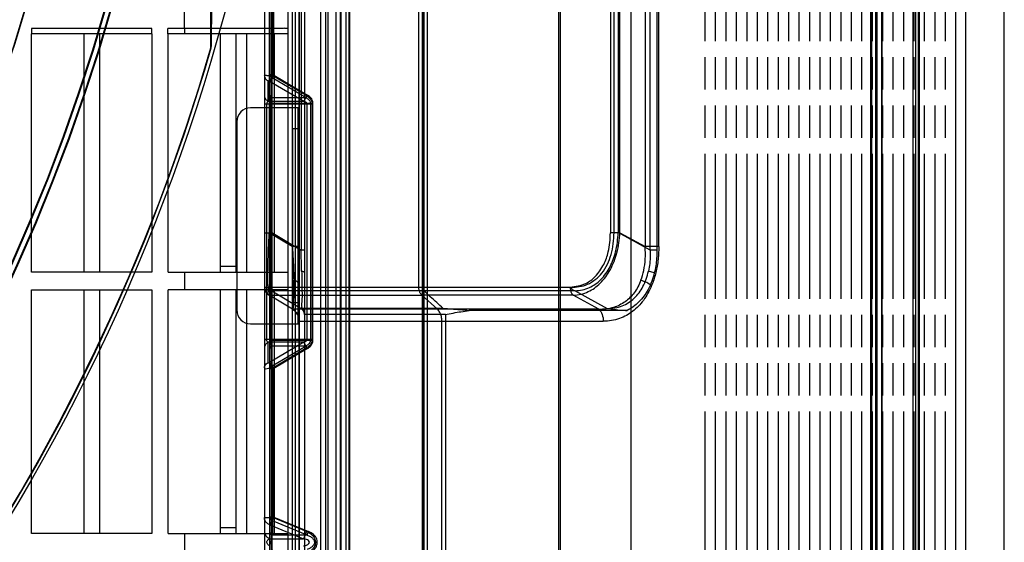
# Model space of a CAD drawing. Units: millimetres. Extents: x -44717 to 3890, y -11358 to 8889.
# Drawn here: x -42500 to -42359, y -9653 to -9578 of the extents above; entities that cross this region are included whole.
import ezdxf

# ---------------------------------------------------------------- set-up
doc = ezdxf.new("R2010")
doc.units = ezdxf.units.MM
doc.header["$LTSCALE"] = 46.255
doc.linetypes.add('PHANTOM', pattern=[0.8, 0.45, -0.05, 0.1, -0.05, 0.1, -0.05])
doc.layers.get('0').update_dxf_attribs({"linetype": 'CONTINUOUS'})
doc.layers.add('CURVE', color=7, linetype='CONTINUOUS')

msp = doc.modelspace()

# ---------------------------------------------------------------- linework, layer by layer
at = {"color": 7, "linetype": 'Continuous'}
for p, q in [((-42465.216, -9175.426), (-42465.216, -9833.326)), ((-42464.466, -9833.326), (-42464.466, -9175.426)), ((-42441.791, -9826.826), (-42441.791, -9180.426)), ((-42372.091, -9182.926), (-42372.091, -9833.326)), ((-42371.684, -9833.326), (-42371.684, -9182.926)), ((-42371.306, -9833.326), (-42371.306, -9182.926)), ((-42371.188, -9182.926), (-42371.188, -9833.326)), ((-42365.966, -9190.526), (-42365.966, -9816.326)), ((-42364.536, -9190.526), (-42364.536, -9816.326)), ((-42442.541, -9810.079), (-42442.541, -9194.292)), ((-42442.468, -9206.534), (-42442.468, -9800.118)), ((-42442.261, -9800.118), (-42442.261, -9206.534)), ((-42412.598, -9205.911), (-42412.598, -9800.74)), ((-42422.951, -9797.099), (-42422.951, -9209.553)), ((-42422.744, -9209.553), (-42422.744, -9797.099)), ((-42456.444, -9253.694), (-42456.444, -9752.957)), ((-42454.966, -9253.694), (-42454.966, -9752.957)), ((-42454.312, -9752.957), (-42454.312, -9253.694)), ((-42454.179, -9752.957), (-42454.179, -9253.694)), ((-42453.524, -9253.694), (-42453.524, -9752.957)), ((-42453.064, -9752.957), (-42453.064, -9253.694)), ((-42452.941, -9752.957), (-42452.941, -9253.694)), ((-42461.816, -9751.326), (-42461.816, -9255.326)), ((-42460.816, -9255.326), (-42460.816, -9751.326)), ((-42457.12, -9751.326), (-42457.12, -9255.326)), ((-42456.12, -9255.326), (-42456.12, -9751.326)), ((-42378.113, -9833.326), (-42378.113, -9305.926)), ((-42378.074, -9305.926), (-42378.074, -9833.326)), ((-42378.031, -9305.926), (-42378.031, -9833.326)), ((-42377.434, -9833.326), (-42377.434, -9305.926)), ((-42377.391, -9833.326), (-42377.391, -9305.926)), ((-42377.352, -9305.926), (-42377.352, -9833.326)), ((-42377.292, -9833.326), (-42377.292, -9305.926)), ((-42377.253, -9833.326), (-42377.253, -9305.926)), ((-42377.21, -9833.326), (-42377.21, -9305.926)), ((-42376.614, -9305.926), (-42376.614, -9833.326)), ((-42376.571, -9305.926), (-42376.571, -9833.326)), ((-42376.532, -9833.326), (-42376.532, -9305.926)), ((-42358.966, -9775.026), (-42358.966, -9410.826)), ((-42464.167, -9420.883), (-42464.167, -9833.326)), ((-42464.216, -9832.576), (-42464.217, -9421.72)), ((-42460.166, -9833.326), (-42460.167, -9423.192)), ((-42459.466, -9424.405), (-42459.466, -9833.326)), ((-42461.216, -9450.925), (-42461.216, -9832.576)), ((-42460.216, -9832.576), (-42460.216, -9450.926)), ((-42408.851, -9513.355), (-42408.851, -9611.406)), ((-42443.038, -9616.689), (-42443.038, -9514.818)), ((-42459.966, -9517.855), (-42459.966, -9611.406)), ((-42410.55, -9518.241), (-42410.55, -9610.881)), ((-42409.832, -9611.406), (-42409.832, -9517.855)), ((-42408.589, -9610.881), (-42408.589, -9518.241)), ((-42464.516, -9521.541), (-42464.516, -9608.901)), ((-42415.533, -9521.541), (-42415.533, -9608.901)), ((-42414.16, -9608.901), (-42414.16, -9521.541)), ((-42415.015, -9608.886), (-42415.015, -9522.055)), ((-42414.427, -9522.055), (-42414.427, -9608.886)), ((-42464.016, -9526.865), (-42464.016, -9586.355)), ((-42463.866, -9586.266), (-42463.866, -9526.916)), ((-42476.685, -9579.584), (-42476.685, -9576.326)), ((-42481.37, -9579.576), (-42498.668, -9579.576)), ((-42498.668, -9579.576), (-42498.668, -9580.326)), ((-42481.37, -9580.326), (-42481.37, -9579.576)), ((-42478.27, -9579.601), (-42479.075, -9579.602)), ((-42477.475, -9579.599), (-42478.27, -9579.601)), ((-42476.689, -9579.595), (-42477.475, -9579.599)), ((-42476.684, -9579.584), (-42476.684, -9580.326)), ((-42471.539, -9579.579), (-42472.839, -9579.572)), ((-42470.227, -9579.585), (-42471.539, -9579.579)), ((-42465.784, -9579.606), (-42470.227, -9579.585)), ((-42498.667, -9580.326), (-42481.368, -9580.326)), ((-42498.666, -9614.575), (-42498.666, -9580.328)), ((-42491.166, -9580.326), (-42491.166, -9614.575)), ((-42488.866, -9614.575), (-42488.866, -9580.326)), ((-42481.366, -9580.328), (-42481.366, -9614.575)), ((-42479.068, -9580.326), (-42461.817, -9580.326)), ((-42479.066, -9614.575), (-42479.066, -9580.329)), ((-42471.566, -9580.326), (-42471.566, -9614.576)), ((-42469.266, -9614.576), (-42469.266, -9580.326)), ((-42467.816, -9580.326), (-42467.816, -9614.576)), ((-42463.816, -9580.326), (-42463.816, -9614.576)), ((-42464.016, -9586.355), (-42464.471, -9587.121)), ((-42464.194, -9586.649), (-42464.194, -9589.526)), ((-42463.866, -9586.266), (-42464.094, -9586.649)), ((-42459.244, -9589.526), (-42464.094, -9586.649)), ((-42459.121, -9589.259), (-42464.016, -9586.355)), ((-42463.866, -9586.266), (-42459.017, -9589.143)), ((-42464.671, -9590.025), (-42464.671, -9587.121)), ((-42464.471, -9587.121), (-42459.575, -9590.025)), ((-42465.217, -9589.261), (-42465.216, -9590.408)), ((-42464.466, -9589.143), (-42464.466, -9590.292)), ((-42459.244, -9589.526), (-42464.194, -9589.526)), ((-42459.121, -9589.259), (-42459.575, -9590.025)), ((-42459.244, -9589.526), (-42459.017, -9589.143)), ((-42460.398, -9590.976), (-42467.198, -9590.976)), ((-42465.216, -9590.409), (-42458.363, -9590.409)), ((-42464.924, -9590.409), (-42464.924, -9624.243)), ((-42464.671, -9590.025), (-42459.575, -9590.025)), ((-42464.466, -9590.292), (-42458.259, -9590.292)), ((-42464.32, -9624.359), (-42464.32, -9590.292)), ((-42460.398, -9621.976), (-42460.398, -9590.976)), ((-42459.07, -9624.243), (-42459.07, -9590.409)), ((-42458.613, -9590.292), (-42458.613, -9624.359)), ((-42458.363, -9590.409), (-42458.363, -9624.243)), ((-42458.259, -9624.359), (-42458.259, -9590.292)), ((-42469.198, -9592.976), (-42469.198, -9619.976)), ((-42460.398, -9593.976), (-42461.198, -9593.976)), ((-42461.198, -9593.976), (-42461.198, -9618.976)), ((-42465.216, -9608.901), (-42464.516, -9608.901)), ((-42461.216, -9610.881), (-42464.516, -9608.901)), ((-42464.166, -9608.886), (-42464.466, -9608.886)), ((-42464.166, -9608.886), (-42459.966, -9611.406)), ((-42414.16, -9608.901), (-42415.533, -9608.901)), ((-42415.015, -9608.886), (-42414.427, -9608.886)), ((-42409.832, -9611.406), (-42414.427, -9608.886)), ((-42414.16, -9608.901), (-42410.55, -9610.881)), ((-42460.216, -9610.881), (-42461.216, -9610.881)), ((-42460.217, -9616.486), (-42460.216, -9610.881)), ((-42408.589, -9610.881), (-42410.55, -9610.881)), ((-42459.466, -9611.406), (-42459.966, -9611.406)), ((-42408.851, -9611.406), (-42409.832, -9611.406)), ((-42481.367, -9614.576), (-42498.668, -9614.576)), ((-42479.067, -9614.576), (-42461.816, -9614.576)), ((-42476.681, -9614.575), (-42476.681, -9617.074)), ((-42498.668, -9617.076), (-42481.367, -9617.076)), ((-42498.666, -9652.076), (-42498.666, -9617.075)), ((-42491.166, -9617.075), (-42491.166, -9652.076)), ((-42488.866, -9652.076), (-42488.866, -9617.075)), ((-42481.366, -9617.075), (-42481.366, -9652.075)), ((-42461.816, -9617.076), (-42479.067, -9617.076)), ((-42479.066, -9652.075), (-42479.066, -9617.075)), ((-42471.566, -9617.076), (-42471.566, -9652.076)), ((-42469.266, -9652.076), (-42469.266, -9617.076)), ((-42467.816, -9617.076), (-42467.816, -9652.076)), ((-42465.216, -9616.689), (-42421.22, -9616.689)), ((-42464.549, -9617.868), (-42442.596, -9617.868)), ((-42461.184, -9619.887), (-42464.549, -9617.868)), ((-42464.169, -9617.222), (-42459.949, -9619.754)), ((-42442.341, -9617.225), (-42464.163, -9617.225)), ((-42463.816, -9617.076), (-42463.816, -9652.076)), ((-42420.867, -9617.872), (-42442.596, -9617.868)), ((-42440.373, -9619.887), (-42442.596, -9617.868)), ((-42420.594, -9617.221), (-42442.341, -9617.225)), ((-42417.196, -9619.886), (-42420.868, -9617.872)), ((-42420.594, -9617.221), (-42416.012, -9619.752)), ((-42460.398, -9618.976), (-42461.198, -9618.976)), ((-42440.374, -9619.887), (-42461.186, -9619.887)), ((-42439.542, -9619.754), (-42459.949, -9619.754)), ((-42439.238, -9620.611), (-42459.464, -9620.611)), ((-42459.464, -9620.611), (-42459.464, -9664.334)), ((-42417.196, -9619.886), (-42440.375, -9619.886)), ((-42439.238, -9620.611), (-42439.238, -9664.334)), ((-42413.143, -9620.043), (-42435.822, -9620.043)), ((-42467.198, -9621.976), (-42460.398, -9621.976)), ((-42460.214, -9621.602), (-42460.214, -9663.911)), ((-42460.214, -9621.602), (-42439.732, -9621.602)), ((-42439.734, -9621.601), (-42416.555, -9621.601)), ((-42439.732, -9663.911), (-42439.732, -9621.602)), ((-42458.363, -9624.243), (-42465.216, -9624.243)), ((-42459.575, -9624.626), (-42464.671, -9624.626)), ((-42464.671, -9627.531), (-42464.671, -9624.626)), ((-42459.575, -9624.626), (-42464.471, -9627.531)), ((-42458.259, -9624.359), (-42464.466, -9624.359)), ((-42459.121, -9625.392), (-42459.575, -9624.626)), ((-42465.216, -9625.215), (-42465.216, -9625.391)), ((-42464.194, -9625.125), (-42459.244, -9625.125)), ((-42464.194, -9625.125), (-42464.194, -9628.003)), ((-42464.094, -9628.003), (-42459.244, -9625.125)), ((-42464.016, -9628.297), (-42459.121, -9625.392)), ((-42459.018, -9625.505), (-42463.866, -9628.386)), ((-42464.016, -9628.297), (-42464.471, -9627.531)), ((-42463.866, -9628.386), (-42464.094, -9628.003)), ((-42464.016, -9628.297), (-42464.016, -9649.786)), ((-42463.866, -9649.735), (-42463.866, -9628.386)), ((-42465.216, -9649.786), (-42464.016, -9649.786)), ((-42463.866, -9649.735), (-42464.466, -9649.735)), ((-42464.016, -9649.786), (-42464.441, -9650.825)), ((-42464.079, -9650.255), (-42463.866, -9649.735)), ((-42459.102, -9652.286), (-42464.079, -9650.255)), ((-42464.079, -9650.255), (-42464.079, -9652.286)), ((-42459.164, -9651.767), (-42464.016, -9649.786)), ((-42463.866, -9649.735), (-42458.89, -9651.767)), ((-42464.441, -9650.825), (-42459.588, -9652.806)), ((-42464.441, -9652.806), (-42464.441, -9650.825)), ((-42459.164, -9651.767), (-42459.588, -9652.806)), ((-42459.102, -9652.286), (-42458.89, -9651.767)), ((-42481.368, -9652.076), (-42498.667, -9652.076)), ((-42479.068, -9652.076), (-42461.816, -9652.076)), ((-42476.679, -9652.075), (-42476.679, -9654.575)), ((-42464.441, -9652.806), (-42459.588, -9652.806)), ((-42459.102, -9652.286), (-42464.079, -9652.286))]:
    msp.add_line(p, q, dxfattribs=at)
for points in [[(-42464.194, -9586.649), (-42464.179, -9586.628), (-42464.141, -9586.628), (-42464.094, -9586.649)], [(-42464.471, -9587.121), (-42464.57, -9587.079), (-42464.643, -9587.08), (-42464.671, -9587.121)], [(-42465.216, -9616.688), (-42465.133, -9617.151), (-42464.901, -9617.561), (-42464.546, -9617.87)], [(-42464.466, -9616.704), (-42464.386, -9617.003), (-42464.166, -9617.223)], [(-42461.186, -9619.886), (-42460.67, -9620.332), (-42460.334, -9620.926), (-42460.216, -9621.599)], [(-42459.954, -9619.751), (-42459.694, -9619.975), (-42459.525, -9620.273), (-42459.466, -9620.609)], [(-42459.949, -9619.754), (-42459.689, -9619.981), (-42459.523, -9620.278), (-42459.466, -9620.611)], [(-42464.671, -9627.531), (-42464.641, -9627.572), (-42464.566, -9627.571), (-42464.471, -9627.531)], [(-42464.094, -9628.003), (-42464.143, -9628.023), (-42464.18, -9628.023), (-42464.194, -9628.003)]]:
    msp.add_lwpolyline(points, dxfattribs=at)
for radius in [283.631, 267.793, 267.781, 267.69, 266.993, 266.981, 266.89]:
    msp.add_circle((-42744.816, -9503.326), radius, dxfattribs=at)
for centre, radius, start, end in [((-42744.816, -9503.326), 283.22, 16.20713, 343.79287), ((-42474.635, -9742.492), 162.921, 90.26417, 90.72118), ((-42473.989, -10017.735), 438.164, 89.84952, 90.18259), ((-42744.816, -9503.326), 283.176, 196.20763, 343.79287), ((-42467.198, -9592.976), 2, 90, 180), ((-42722.146, -9620.982), 262.354, 1.43427, 2.09182), ((-42463.841, -9616.689), 1.375, 180, 239.14423), ((-42463.841, -9616.689), 0.625, 180, 239.03624), ((-42467.198, -9619.976), 2, 180, 270), ((-42462.216, -9621.6), 2, 359.99172, 58.99065), ((-42462.215, -9621.602), 2, 359.99957, 58.96924), ((-42460.466, -9620.609), 1, 359.96754, 59.04791)]:
    msp.add_arc(centre, radius, start, end, dxfattribs=at)
for points, knots in [([(-42618.281, -9273.632), (-42616.377, -9274.666), (-42611.836, -9277.284), (-42604.784, -9281.744), (-42597.427, -9286.73), (-42590.778, -9291.657), (-42584.431, -9296.631), (-42577.628, -9302.343), (-42570.585, -9308.747), (-42563.603, -9315.605), (-42556.736, -9322.932), (-42549.796, -9331.031), (-42542.991, -9339.584), (-42536.691, -9348.454), (-42530.076, -9358.508), (-42523.193, -9370.537), (-42516.303, -9383.943), (-42510.509, -9397.65), (-42505.167, -9412.39), (-42499.763, -9430.763), (-42495.175, -9454.695), (-42492.649, -9482.36), (-42493.598, -9512.227), (-42498.131, -9542.477), (-42506.785, -9573.557), (-42515.283, -9593.593), (-42520.277, -9603.522)], [0, 0, 0, 0, 0.0171181, 0.0414053, 0.065926, 0.0873316, 0.1067877, 0.1296454, 0.1575171, 0.1819821, 0.2069729, 0.2368438, 0.2662464, 0.2933113, 0.3227882, 0.3613173, 0.4027753, 0.4418267, 0.4788204, 0.5266355, 0.5930075, 0.6710639, 0.74567, 0.8286108, 0.9121743, 1, 1, 1, 1]), ([(-42507.767, -9391.633), (-42503.801, -9400.416), (-42496.722, -9419.264), (-42489.602, -9449.792), (-42486.464, -9481.712), (-42487.177, -9513.268), (-42491.118, -9543.715), (-42498.157, -9573.873), (-42504.967, -9593.748), (-42508.916, -9603.613)], [0, 0, 0, 0, 0.1328603, 0.2766808, 0.43098, 0.5737446, 0.710948, 0.8535094, 1, 1, 1, 1]), ([(-42472.852, -9424.276), (-42471.798, -9427.902), (-42469.952, -9434.762), (-42467.778, -9444.25), (-42466.255, -9452.014), (-42465.21, -9458.12), (-42464.478, -9462.948), (-42463.941, -9466.899), (-42463.31, -9472.032), (-42462.62, -9478.764), (-42462.096, -9486.054), (-42461.85, -9491.182), (-42461.762, -9493.612), (-42461.731, -9494.594), (-42461.713, -9495.186), (-42461.674, -9496.595), (-42461.634, -9498.499), (-42461.606, -9500.775), (-42461.594, -9502.928), (-42461.599, -9505.085), (-42461.625, -9507.574), (-42461.675, -9510.217), (-42461.762, -9513.168), (-42461.891, -9516.366), (-42462.068, -9519.811), (-42462.305, -9523.466), (-42462.613, -9527.41), (-42463.029, -9531.915), (-42463.603, -9537.17), (-42464.368, -9542.894), (-42465.198, -9548.835), (-42466.466, -9554.538), (-42466.744, -9561.301), (-42473.655, -9563.178), (-42472.551, -9568.21), (-42472.797, -9571.465), (-42472.781, -9574.316), (-42472.82, -9577.109), (-42472.852, -9579.73), (-42472.879, -9581.584), (-42472.895, -9582.363)], [0, 0, 0, 0, 0.0699846, 0.1315927, 0.1803485, 0.2165909, 0.2463643, 0.2708523, 0.2904776, 0.3421844, 0.3962401, 0.4259076, 0.4373143, 0.4413045, 0.4441082, 0.448293, 0.4674231, 0.4794019, 0.4904752, 0.507323, 0.5193669, 0.5365981, 0.5563114, 0.5740756, 0.595897, 0.6202423, 0.641946, 0.6691984, 0.7040858, 0.7398435, 0.7764402, 0.8143779, 0.8511423, 0.8891634, 0.9132088, 0.9337093, 0.9514563, 0.9656321, 0.9855577, 1, 1, 1, 1]), ([(-42472.895, -9582.363), (-42472.896, -9578.295), (-42472.898, -9569.693), (-42472.9, -9556.016), (-42472.903, -9540.978), (-42472.904, -9525.474), (-42472.905, -9510.278), (-42472.905, -9495.525), (-42472.904, -9480.599), (-42472.903, -9465.391), (-42472.9, -9450.614), (-42472.898, -9436.955), (-42472.896, -9428.344), (-42472.895, -9424.288)], [0, 0, 0, 0, 0.0772045, 0.1632529, 0.25957, 0.3625912, 0.4574942, 0.5479632, 0.6425751, 0.7407754, 0.8365739, 0.9230269, 1, 1, 1, 1]), ([(-42472.895, -9582.363), (-42472.835, -9578.308), (-42472.732, -9569.724), (-42472.611, -9556.066), (-42472.483, -9541.029), (-42472.394, -9525.511), (-42472.352, -9510.291), (-42472.353, -9495.511), (-42472.397, -9480.561), (-42472.486, -9465.34), (-42472.612, -9450.564), (-42472.732, -9436.921), (-42472.835, -9428.326), (-42472.895, -9424.281)], [0, 0, 0, 0, 0.0769656, 0.1628997, 0.2592014, 0.3623238, 0.4573892, 0.548033, 0.6428044, 0.7410986, 0.8368818, 0.9232198, 1, 1, 1, 1]), ([(-42508.953, -9603.655), (-42506.095, -9596.522), (-42501.111, -9582.637), (-42495.125, -9561.347), (-42490.605, -9539.505), (-42487.747, -9517.291), (-42486.995, -9502.282), (-42486.913, -9495.141)], [0, 0, 0, 0, 0.2070657, 0.3971076, 0.5955025, 0.8075477, 1, 1, 1, 1]), ([(-42493.262, -9496.59), (-42493.535, -9506.268), (-42495.196, -9525.672), (-42500.823, -9553.358), (-42509.204, -9579.459), (-42516.295, -9595.634), (-42520.271, -9603.55)], [0, 0, 0, 0, 0.2613227, 0.5243023, 0.7609013, 1, 1, 1, 1]), ([(-42463.625, -9579.592), (-42463.781, -9579.594), (-42464.501, -9579.601), (-42465.221, -9579.604), (-42465.784, -9579.606)], [0, 0, 0, 0, 0.2170702, 1, 1, 1, 1]), ([(-42461.816, -9579.576), (-42461.818, -9579.537), (-42462.06, -9579.609), (-42462.318, -9579.539), (-42462.931, -9579.594), (-42463.364, -9579.588), (-42463.625, -9579.592)], [0, 0, 0, 0, 0.064178, 0.254162, 0.567638, 1, 1, 1, 1]), ([(-42465.216, -9586.355), (-42465.216, -9586.236), (-42464.792, -9586.34), (-42464.471, -9586.303), (-42464.168, -9586.339), (-42464.016, -9586.355)], [0, 0, 0, 0, 0.2957332, 0.6209296, 1, 1, 1, 1]), ([(-42465.216, -9586.355), (-42465.216, -9586.512), (-42465.103, -9586.845), (-42464.826, -9587.052), (-42464.671, -9587.121)], [0, 0, 0, 0, 0.4814919, 1, 1, 1, 1]), ([(-42464.466, -9586.266), (-42464.466, -9586.164), (-42464.116, -9586.278), (-42463.965, -9586.256), (-42463.866, -9586.266)], [0, 0, 0, 0, 0.5066931, 1, 1, 1, 1]), ([(-42465.217, -9589.259), (-42465.217, -9589.417), (-42465.103, -9589.75), (-42464.826, -9589.957), (-42464.671, -9590.025)], [0, 0, 0, 0, 0.4814751, 1, 1, 1, 1]), ([(-42464.32, -9590.292), (-42464.314, -9590.191), (-42464.31, -9590.011), (-42464.268, -9589.753), (-42464.222, -9589.6), (-42464.194, -9589.526)], [0, 0, 0, 0, 0.3882009, 0.6931832, 1, 1, 1, 1]), ([(-42459.244, -9589.526), (-42459.119, -9589.586), (-42458.911, -9589.714), (-42458.676, -9589.978), (-42458.619, -9590.187), (-42458.613, -9590.292)], [0, 0, 0, 0, 0.4008853, 0.6972732, 1, 1, 1, 1]), ([(-42459.121, -9589.259), (-42458.961, -9589.364), (-42458.688, -9589.565), (-42458.423, -9589.976), (-42458.367, -9590.265), (-42458.363, -9590.409)], [0, 0, 0, 0, 0.3986621, 0.699692, 1, 1, 1, 1]), ([(-42458.259, -9590.292), (-42458.268, -9590.148), (-42458.315, -9589.873), (-42458.572, -9589.457), (-42458.85, -9589.26), (-42459.017, -9589.143)], [0, 0, 0, 0, 0.3022327, 0.5719687, 1, 1, 1, 1]), ([(-42464.671, -9590.025), (-42464.732, -9590.064), (-42464.864, -9590.161), (-42464.912, -9590.323), (-42464.924, -9590.409)], [0, 0, 0, 0, 0.4524655, 1, 1, 1, 1]), ([(-42459.07, -9590.409), (-42459.075, -9590.33), (-42459.226, -9590.133), (-42459.439, -9590.066), (-42459.575, -9590.025)], [0, 0, 0, 0, 0.3559453, 1, 1, 1, 1]), ([(-42464.546, -9617.87), (-42464.698, -9617.777), (-42464.597, -9617.053), (-42464.776, -9615.94), (-42464.684, -9614.018), (-42464.647, -9611.623), (-42464.564, -9609.862), (-42464.516, -9608.901)], [0, 0, 0, 0, 0.0596146, 0.1910575, 0.4139296, 0.6788567, 1, 1, 1, 1]), ([(-42464.166, -9617.223), (-42464.295, -9617.15), (-42464.136, -9616.446), (-42464.319, -9615.436), (-42464.217, -9613.663), (-42464.231, -9611.453), (-42464.199, -9609.816), (-42464.166, -9608.886)], [0, 0, 0, 0, 0.0533503, 0.1952792, 0.414427, 0.6652858, 1, 1, 1, 1]), ([(-42421.329, -9616.689), (-42420.561, -9616.608), (-42419.192, -9616.408), (-42417.525, -9615.136), (-42416.46, -9613.532), (-42415.666, -9611.395), (-42415.572, -9609.823), (-42415.533, -9608.901)], [0, 0, 0, 0, 0.2147943, 0.3719841, 0.5672256, 0.7433921, 1, 1, 1, 1]), ([(-42421.22, -9616.689), (-42420.416, -9616.747), (-42418.674, -9616.486), (-42416.516, -9614.725), (-42415.258, -9612.008), (-42415.015, -9609.946), (-42415.015, -9608.886)], [0, 0, 0, 0, 0.2163069, 0.4506008, 0.7157957, 1, 1, 1, 1]), ([(-42420.868, -9617.872), (-42420.128, -9617.84), (-42418.697, -9617.5), (-42416.838, -9616.154), (-42415.436, -9614.204), (-42414.481, -9611.701), (-42414.213, -9609.877), (-42414.16, -9608.901)], [0, 0, 0, 0, 0.1814625, 0.3487905, 0.5521892, 0.7606444, 1, 1, 1, 1]), ([(-42420.594, -9617.221), (-42419.897, -9617.2), (-42418.536, -9616.899), (-42416.775, -9615.645), (-42415.489, -9613.834), (-42414.652, -9611.502), (-42414.457, -9609.812), (-42414.427, -9608.886)], [0, 0, 0, 0, 0.1831303, 0.3546292, 0.5568468, 0.7566781, 1, 1, 1, 1]), ([(-42461.216, -9610.881), (-42461.177, -9611.489), (-42461.107, -9612.639), (-42461.027, -9614.255), (-42460.983, -9615.263), (-42460.971, -9615.727)], [0, 0, 0, 0, 0.3763206, 0.7126944, 1, 1, 1, 1]), ([(-42411.144, -9615.727), (-42410.97, -9615.264), (-42410.691, -9614.254), (-42410.493, -9612.623), (-42410.507, -9611.475), (-42410.55, -9610.881)], [0, 0, 0, 0, 0.3020557, 0.6363715, 1, 1, 1, 1]), ([(-42408.589, -9610.881), (-42408.589, -9611.58), (-42408.666, -9612.914), (-42409.015, -9614.797), (-42409.396, -9615.952), (-42409.618, -9616.486)], [0, 0, 0, 0, 0.3658654, 0.6970843, 1, 1, 1, 1]), ([(-42409.832, -9611.406), (-42409.822, -9611.661), (-42409.81, -9612.669), (-42409.913, -9613.68), (-42410.072, -9614.416)], [0, 0, 0, 0, 0.2530073, 1, 1, 1, 1]), ([(-42408.851, -9611.406), (-42408.851, -9611.791), (-42408.879, -9612.541), (-42409.006, -9613.632), (-42409.146, -9614.33), (-42409.229, -9614.667)], [0, 0, 0, 0, 0.3511779, 0.6837627, 1, 1, 1, 1]), ([(-42469.266, -9613.732), (-42469.266, -9613.762), (-42469.447, -9613.709), (-42469.623, -9613.766), (-42470.007, -9613.744), (-42470.418, -9613.756), (-42470.827, -9613.744), (-42471.214, -9613.766), (-42471.382, -9613.71), (-42471.57, -9613.761), (-42471.566, -9613.732)], [0, 0, 0, 0, 0.038299, 0.1467991, 0.3090586, 0.5005052, 0.6918636, 0.8539034, 0.9620854, 1, 1, 1, 1]), ([(-42459.874, -9614.416), (-42459.862, -9615.187), (-42459.855, -9616.443), (-42459.786, -9618.329), (-42459.907, -9618.958), (-42459.856, -9619.809), (-42459.954, -9619.751)], [0, 0, 0, 0, 0.4328066, 0.7447172, 0.936032, 1, 1, 1, 1]), ([(-42459.466, -9614.667), (-42459.466, -9614.607), (-42459.624, -9614.482), (-42459.772, -9614.439), (-42459.874, -9614.416)], [0, 0, 0, 0, 0.3657616, 1, 1, 1, 1]), ([(-42416.012, -9619.752), (-42415.274, -9619.77), (-42413.828, -9619.548), (-42412.001, -9618.374), (-42410.727, -9616.588), (-42410.24, -9615.176), (-42410.072, -9614.416)], [0, 0, 0, 0, 0.2552873, 0.4900515, 0.7309792, 1, 1, 1, 1]), ([(-42409.229, -9614.667), (-42409.435, -9615.48), (-42409.975, -9616.991), (-42411.317, -9618.879), (-42412.516, -9619.741), (-42413.143, -9620.043)], [0, 0, 0, 0, 0.3673328, 0.695178, 1, 1, 1, 1]), ([(-42409.229, -9614.667), (-42409.289, -9614.641), (-42409.564, -9614.536), (-42409.848, -9614.459), (-42410.072, -9614.416)], [0, 0, 0, 0, 0.2237765, 1, 1, 1, 1]), ([(-42461.186, -9619.886), (-42461.103, -9619.936), (-42461.006, -9619.28), (-42460.992, -9618.739), (-42460.935, -9617.298), (-42460.961, -9616.322), (-42460.971, -9615.727)], [0, 0, 0, 0, 0.0693979, 0.2689936, 0.5740883, 1, 1, 1, 1]), ([(-42460.217, -9616.486), (-42460.217, -9616.329), (-42460.429, -9615.971), (-42460.77, -9615.805), (-42460.971, -9615.727)], [0, 0, 0, 0, 0.421219, 1, 1, 1, 1]), ([(-42411.144, -9615.727), (-42411.394, -9616.36), (-42412.001, -9617.521), (-42413.381, -9618.878), (-42415.137, -9619.77), (-42416.488, -9619.911), (-42417.196, -9619.886)], [0, 0, 0, 0, 0.2601646, 0.4929913, 0.729257, 1, 1, 1, 1]), ([(-42409.618, -9616.486), (-42409.928, -9617.232), (-42410.674, -9618.598), (-42412.255, -9620.253), (-42414.246, -9621.354), (-42415.77, -9621.601), (-42416.557, -9621.601)], [0, 0, 0, 0, 0.2652037, 0.5052536, 0.7415546, 1, 1, 1, 1]), ([(-42409.618, -9616.486), (-42409.839, -9616.323), (-42410.335, -9616.036), (-42410.864, -9615.819), (-42411.144, -9615.727)], [0, 0, 0, 0, 0.4826387, 1, 1, 1, 1]), ([(-42442.596, -9617.868), (-42442.692, -9617.782), (-42442.857, -9617.555), (-42443.004, -9617.147), (-42443.038, -9616.845), (-42443.038, -9616.689)], [0, 0, 0, 0, 0.2999196, 0.638545, 1, 1, 1, 1]), ([(-42442.542, -9616.689), (-42442.542, -9616.76), (-42442.521, -9616.953), (-42442.433, -9617.142), (-42442.341, -9617.225)], [0, 0, 0, 0, 0.3639743, 1, 1, 1, 1]), ([(-42439.542, -9619.754), (-42439.851, -9619.473), (-42440.475, -9618.918), (-42441.402, -9618.069), (-42442.029, -9617.509), (-42442.341, -9617.225)], [0, 0, 0, 0, 0.3316332, 0.6640598, 1, 1, 1, 1]), ([(-42421.328, -9616.689), (-42421.32, -9616.846), (-42421.275, -9617.147), (-42421.131, -9617.558), (-42420.963, -9617.785), (-42420.867, -9617.872)], [0, 0, 0, 0, 0.361806, 0.7004251, 1, 1, 1, 1]), ([(-42420.594, -9617.221), (-42420.725, -9617.215), (-42420.936, -9617.146), (-42421.135, -9616.925), (-42421.2, -9616.774), (-42421.22, -9616.689)], [0, 0, 0, 0, 0.4491674, 0.7027371, 1, 1, 1, 1]), ([(-42439.734, -9621.601), (-42439.734, -9621.375), (-42439.782, -9620.936), (-42439.995, -9620.342), (-42440.236, -9620.012), (-42440.375, -9619.886)], [0, 0, 0, 0, 0.3612165, 0.6998833, 1, 1, 1, 1]), ([(-42439.542, -9619.754), (-42439.149, -9619.767), (-42438.342, -9619.833), (-42437.101, -9619.925), (-42436.254, -9620.002), (-42435.822, -9620.043)], [0, 0, 0, 0, 0.316095, 0.6509286, 1, 1, 1, 1]), ([(-42439.24, -9620.611), (-42438.863, -9620.576), (-42438.12, -9620.402), (-42436.979, -9620.226), (-42436.212, -9620.102), (-42435.822, -9620.043)], [0, 0, 0, 0, 0.3277429, 0.6581179, 1, 1, 1, 1]), ([(-42417.196, -9619.886), (-42416.982, -9620.08), (-42416.654, -9620.641), (-42416.555, -9621.267), (-42416.555, -9621.6)], [0, 0, 0, 0, 0.4646258, 1, 1, 1, 1]), ([(-42416.012, -9619.752), (-42415.659, -9619.809), (-42414.987, -9619.909), (-42414.03, -9620.013), (-42413.426, -9620.043), (-42413.143, -9620.043)], [0, 0, 0, 0, 0.3719644, 0.7061059, 1, 1, 1, 1]), ([(-42464.671, -9624.626), (-42464.826, -9624.694), (-42465.103, -9624.901), (-42465.216, -9625.234), (-42465.216, -9625.392)], [0, 0, 0, 0, 0.5185044, 1, 1, 1, 1]), ([(-42464.671, -9624.626), (-42464.738, -9624.586), (-42464.864, -9624.482), (-42464.924, -9624.323), (-42464.924, -9624.243)], [0, 0, 0, 0, 0.4950603, 1, 1, 1, 1]), ([(-42464.194, -9625.125), (-42464.222, -9625.052), (-42464.268, -9624.899), (-42464.31, -9624.642), (-42464.314, -9624.46), (-42464.32, -9624.359)], [0, 0, 0, 0, 0.3025688, 0.61072, 1, 1, 1, 1]), ([(-42459.07, -9624.243), (-42459.07, -9624.334), (-42459.25, -9624.522), (-42459.452, -9624.589), (-42459.575, -9624.626)], [0, 0, 0, 0, 0.4161026, 1, 1, 1, 1]), ([(-42458.613, -9624.359), (-42458.619, -9624.464), (-42458.675, -9624.671), (-42458.909, -9624.936), (-42459.118, -9625.064), (-42459.244, -9625.125)], [0, 0, 0, 0, 0.3018006, 0.5946142, 1, 1, 1, 1]), ([(-42458.363, -9624.243), (-42458.371, -9624.387), (-42458.42, -9624.665), (-42458.679, -9625.08), (-42458.955, -9625.277), (-42459.121, -9625.392)], [0, 0, 0, 0, 0.3017639, 0.5786746, 1, 1, 1, 1]), ([(-42459.018, -9625.505), (-42458.854, -9625.395), (-42458.577, -9625.199), (-42458.318, -9624.785), (-42458.267, -9624.504), (-42458.259, -9624.359)], [0, 0, 0, 0, 0.4141383, 0.6969963, 1, 1, 1, 1]), ([(-42465.216, -9628.297), (-42465.216, -9628.192), (-42465.169, -9627.975), (-42464.97, -9627.702), (-42464.777, -9627.577), (-42464.671, -9627.531)], [0, 0, 0, 0, 0.3186208, 0.6497182, 1, 1, 1, 1]), ([(-42465.216, -9628.297), (-42465.216, -9628.498), (-42464.516, -9628.273), (-42464.215, -9628.317), (-42464.016, -9628.297)], [0, 0, 0, 0, 0.5020145, 1, 1, 1, 1]), ([(-42463.866, -9628.386), (-42463.967, -9628.396), (-42464.117, -9628.373), (-42464.466, -9628.485), (-42464.466, -9628.386)], [0, 0, 0, 0, 0.5037382, 1, 1, 1, 1]), ([(-42464.441, -9650.825), (-42464.589, -9650.773), (-42464.865, -9650.614), (-42465.148, -9650.239), (-42465.216, -9649.935), (-42465.216, -9649.786)], [0, 0, 0, 0, 0.3426092, 0.6750689, 1, 1, 1, 1]), ([(-42464.466, -9649.735), (-42464.466, -9649.812), (-42464.43, -9649.971), (-42464.283, -9650.155), (-42464.147, -9650.231), (-42464.079, -9650.255)], [0, 0, 0, 0, 0.3375503, 0.6834393, 1, 1, 1, 1]), ([(-42469.266, -9651.237), (-42469.266, -9651.267), (-42469.447, -9651.22), (-42469.623, -9651.275), (-42470.008, -9651.256), (-42470.418, -9651.268), (-42470.827, -9651.256), (-42471.215, -9651.275), (-42471.382, -9651.221), (-42471.57, -9651.266), (-42471.566, -9651.237)], [0, 0, 0, 0, 0.0384265, 0.1469901, 0.3092969, 0.5007654, 0.6921056, 0.8540794, 0.9621552, 1, 1, 1, 1]), ([(-42465.216, -9651.767), (-42465.216, -9651.989), (-42465.058, -9652.453), (-42464.659, -9652.729), (-42464.441, -9652.806)], [0, 0, 0, 0, 0.4895333, 1, 1, 1, 1]), ([(-42464.079, -9652.286), (-42464.188, -9652.248), (-42464.387, -9652.11), (-42464.466, -9651.878), (-42464.466, -9651.767)], [0, 0, 0, 0, 0.5104662, 1, 1, 1, 1]), ([(-42459.164, -9651.767), (-42458.89, -9651.899), (-42458.425, -9652.141), (-42457.971, -9652.747), (-42457.847, -9653.4), (-42458.031, -9654.018), (-42458.49, -9654.539), (-42458.913, -9654.762), (-42459.164, -9654.884)], [0, 0, 0, 0, 0.215008, 0.3623096, 0.520229, 0.6665448, 0.8021372, 1, 1, 1, 1]), ([(-42458.89, -9654.884), (-42458.608, -9654.745), (-42458.13, -9654.497), (-42457.678, -9653.87), (-42457.578, -9653.215), (-42457.772, -9652.61), (-42458.229, -9652.105), (-42458.644, -9651.887), (-42458.89, -9651.767)], [0, 0, 0, 0, 0.2224319, 0.3713019, 0.5292826, 0.6728228, 0.8061334, 1, 1, 1, 1]), ([(-42464.441, -9653.845), (-42464.514, -9653.815), (-42464.648, -9653.741), (-42464.807, -9653.575), (-42464.888, -9653.349), (-42464.83, -9653.107), (-42464.663, -9652.919), (-42464.519, -9652.838), (-42464.441, -9652.806)], [0, 0, 0, 0, 0.1686487, 0.3208114, 0.4791631, 0.6555486, 0.8205071, 1, 1, 1, 1]), ([(-42464.079, -9652.286), (-42464.123, -9652.355), (-42464.19, -9652.526), (-42464.259, -9652.823), (-42464.294, -9653.172), (-42464.289, -9653.538), (-42464.252, -9653.868), (-42464.184, -9654.142), (-42464.12, -9654.299), (-42464.079, -9654.365)], [0, 0, 0, 0, 0.1150543, 0.2524527, 0.428182, 0.6038075, 0.7657653, 0.8912161, 1, 1, 1, 1]), ([(-42459.588, -9653.845), (-42459.501, -9653.827), (-42459.29, -9653.774), (-42458.994, -9653.665), (-42458.661, -9653.402), (-42458.869, -9653.043), (-42459.202, -9652.908), (-42459.449, -9652.835), (-42459.588, -9652.806)], [0, 0, 0, 0, 0.1289644, 0.3088798, 0.4790054, 0.6300228, 0.795157, 1, 1, 1, 1]), ([(-42459.102, -9652.286), (-42458.93, -9652.343), (-42458.622, -9652.479), (-42458.253, -9652.779), (-42458.022, -9653.148), (-42458.052, -9653.57), (-42458.291, -9653.908), (-42458.648, -9654.184), (-42458.939, -9654.311), (-42459.102, -9654.365)], [0, 0, 0, 0, 0.1729784, 0.3180484, 0.4519868, 0.57138, 0.6989638, 0.8362393, 1, 1, 1, 1])]:
    msp.add_open_spline(points, degree=3, knots=knots, dxfattribs=at)
for points in [[(-42479.072, -9580.342), (-42479.081, -9580.096), (-42479.083, -9579.849), (-42479.069, -9579.603)], [(-42464.466, -9586.266), (-42464.466, -9586.37), (-42464.435, -9586.51), (-42464.339, -9586.553)], [(-42464.194, -9589.526), (-42464.337, -9589.463), (-42464.466, -9589.3), (-42464.466, -9589.143)], [(-42464.194, -9625.125), (-42464.337, -9625.188), (-42464.466, -9625.352), (-42464.466, -9625.508)], [(-42459.244, -9625.125), (-42459.197, -9625.205), (-42459.168, -9625.298), (-42459.104, -9625.366)], [(-42464.194, -9628.003), (-42464.295, -9628.047), (-42464.433, -9628.121), (-42464.433, -9628.231)]]:
    msp.add_open_spline(points, degree=3, dxfattribs=at)
at = {"layer": 'CURVE', "color": 7, "linetype": 'PHANTOM'}
for p, q in [((-42401.966, -9190.526), (-42401.966, -9816.326)), ((-42400.466, -9190.526), (-42400.466, -9816.326)), ((-42398.966, -9190.526), (-42398.966, -9816.326)), ((-42397.466, -9190.526), (-42397.466, -9816.326)), ((-42395.966, -9190.526), (-42395.966, -9816.326)), ((-42394.466, -9190.526), (-42394.466, -9816.326)), ((-42392.966, -9190.526), (-42392.966, -9816.326)), ((-42391.466, -9190.526), (-42391.466, -9816.326)), ((-42389.966, -9190.526), (-42389.966, -9816.326)), ((-42388.466, -9190.526), (-42388.466, -9816.326)), ((-42386.966, -9190.526), (-42386.966, -9816.326)), ((-42385.466, -9190.526), (-42385.466, -9816.326)), ((-42383.966, -9190.526), (-42383.966, -9816.326)), ((-42382.466, -9190.526), (-42382.466, -9816.326)), ((-42380.966, -9190.526), (-42380.966, -9816.326)), ((-42379.466, -9190.526), (-42379.466, -9816.326)), ((-42377.966, -9190.526), (-42377.966, -9816.326)), ((-42376.466, -9190.526), (-42376.466, -9816.326)), ((-42374.966, -9190.526), (-42374.966, -9816.326)), ((-42373.466, -9190.526), (-42373.466, -9816.326)), ((-42371.966, -9190.526), (-42371.966, -9816.326)), ((-42370.466, -9190.526), (-42370.466, -9816.326)), ((-42368.966, -9190.526), (-42368.966, -9816.326)), ((-42367.466, -9190.526), (-42367.466, -9816.326))]:
    msp.add_line(p, q, dxfattribs=at)

doc.saveas('drawing.dxf')
